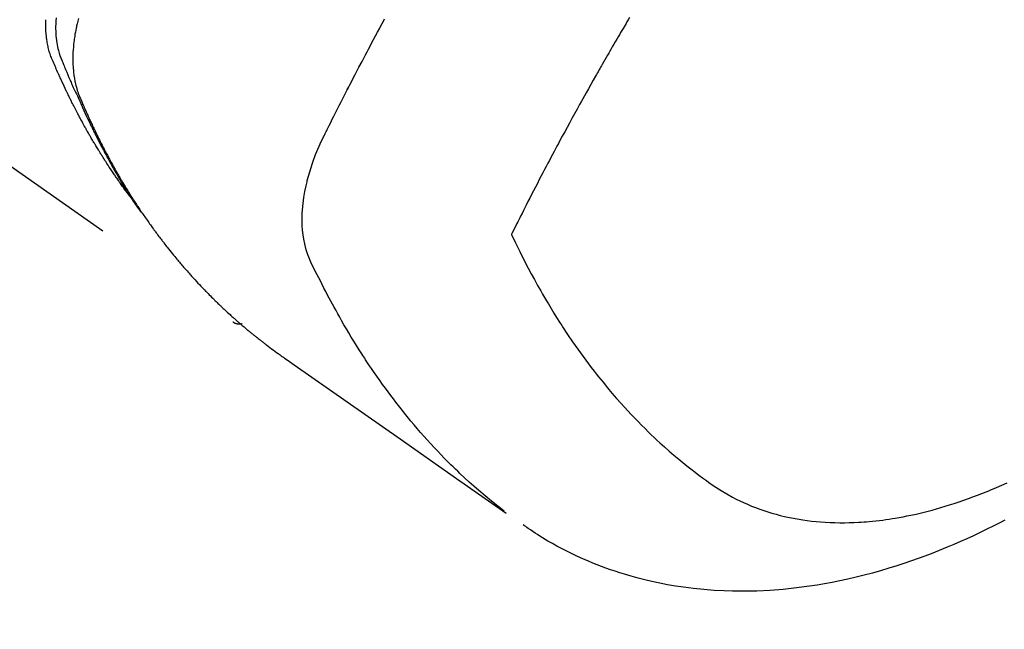
# Model space of a CAD drawing. Extents: x 55896 to 82369, y -22065 to -13195.
# Drawn here: x 71967 to 71998, y -15428 to -15409 of the extents above; entities that cross this region are included whole.
import ezdxf

# ---------------------------------------------------------------- set-up
doc = ezdxf.new("R2010")
doc.units = 0
doc.header["$LTSCALE"] = 50
doc.header["$MEASUREMENT"] = 0
doc.linetypes.add('HIDDEN', pattern=[0.375, 0.25, -0.125])
doc.layers.get('0').update_dxf_attribs({"linetype": 'CONTINUOUS'})
doc.layers.get('DEFPOINTS').update_dxf_attribs({"color": 146, "linetype": 'CONTINUOUS'})
for name, color, linetype in [('150-機器', 8, 'CONTINUOUS'), ('160-文字', 254, 'CONTINUOUS'), ('166-寸法B', 11, 'CONTINUOUS')]:
    doc.layers.add(name, color=color, linetype=linetype)
doc.styles.add('KH001', font='txt')
doc.dimstyles.new('KH1xx030', dxfattribs={"dimscale": 30, "dimtxt": 2, "dimasz": 0.6, "dimexe": 0.3, "dimexo": 1.2, "dimgap": 0.5, "dimtad": 3, "dimdec": 1, "dimdsep": 46, "dimlunit": 6, "dimtxsty": 'KH001', "dimblk": 'DOT', "dimcen": 1, "dimdle": 1, "dimclrd": 256, "dimclre": 256, "dimclrt": 256, "dimadec": 0, "dimazin": 0, "dimtfac": 1, "dimtdec": 1, "dimtix": 1, "dimtmove": 2, "dimatfit": 3, "dimldrblk": 'CLOSEDBLANK', "dimfxl": 1, "dimtolj": 1, "dimtzin": 0, "dimlwd": -1, "dimlwe": -1, "dimarcsym": 0})

# ---------------------------------------------------------------- blocks, each defined once
blk = doc.blocks.new('F402_H')
at = {"layer": '150-機器', "color": 13, "linetype": 'HIDDEN'}
blk.add_line((-140.96, -126.704), (-201.303, -168.957), dxfattribs=at)
for points in [[(-198.111, -165.067), (-198.069, -165.013), (-198.028, -164.96), (-197.987, -164.906), (-197.947, -164.852), (-197.913, -164.806), (-197.88, -164.76), (-197.847, -164.714), (-197.815, -164.667), (-197.801, -164.648), (-197.788, -164.628), (-197.774, -164.609), (-197.761, -164.59), (-197.739, -164.558), (-197.717, -164.527), (-197.695, -164.496), (-197.674, -164.465), (-197.655, -164.438), (-197.636, -164.41), (-197.617, -164.383), (-197.599, -164.355), (-197.577, -164.323), (-197.556, -164.291), (-197.535, -164.259), (-197.514, -164.227), (-197.477, -164.172), (-197.44, -164.116), (-197.403, -164.06), (-197.367, -164.004), (-197.351, -163.98), (-197.336, -163.956), (-197.321, -163.932), (-197.305, -163.908), (-197.29, -163.883), (-197.275, -163.859), (-197.259, -163.834), (-197.244, -163.81), (-197.229, -163.785), (-197.213, -163.76), (-197.198, -163.735), (-197.183, -163.711), (-197.172, -163.695), (-197.162, -163.678), (-197.152, -163.662), (-197.142, -163.646), (-197.122, -163.613), (-197.102, -163.58), (-197.082, -163.547), (-197.063, -163.514), (-197.048, -163.489), (-197.032, -163.464), (-197.017, -163.439), (-197.002, -163.414), (-196.982, -163.381), (-196.963, -163.347), (-196.944, -163.314), (-196.924, -163.28), (-196.91, -163.255), (-196.895, -163.23), (-196.88, -163.205), (-196.866, -163.18), (-196.851, -163.154), (-196.837, -163.129), (-196.822, -163.103), (-196.808, -163.078), (-196.798, -163.061), (-196.788, -163.044), (-196.779, -163.027), (-196.769, -163.01), (-196.76, -162.993), (-196.75, -162.976), (-196.741, -162.959), (-196.731, -162.942), (-196.708, -162.899), (-196.684, -162.856), (-196.66, -162.814), (-196.637, -162.771), (-196.618, -162.737), (-196.599, -162.702), (-196.581, -162.668), (-196.562, -162.634), (-196.544, -162.599), (-196.525, -162.564), (-196.507, -162.529), (-196.488, -162.494), (-196.477, -162.472), (-196.466, -162.45), (-196.454, -162.428), (-196.443, -162.406), (-196.423, -162.367), (-196.403, -162.328), (-196.383, -162.288), (-196.363, -162.249), (-196.345, -162.214), (-196.327, -162.179), (-196.309, -162.143), (-196.291, -162.108), (-196.278, -162.081), (-196.265, -162.055), (-196.252, -162.028), (-196.239, -162.002), (-196.226, -161.975), (-196.213, -161.948), (-196.199, -161.921), (-196.186, -161.894), (-196.178, -161.876), (-196.169, -161.859), (-196.161, -161.841), (-196.152, -161.823), (-196.118, -161.751), (-196.084, -161.679), (-196.05, -161.606), (-196.016, -161.534), (-196.004, -161.507), (-195.992, -161.48), (-195.979, -161.452), (-195.967, -161.425), (-195.954, -161.398), (-195.942, -161.371), (-195.929, -161.343), (-195.917, -161.316), (-195.909, -161.297), (-195.901, -161.279), (-195.893, -161.261), (-195.885, -161.242), (-195.864, -161.196), (-195.844, -161.15), (-195.824, -161.104), (-195.804, -161.058), (-195.784, -161.012), (-195.764, -160.965), (-195.744, -160.919), (-195.725, -160.872), (-195.709, -160.834), (-195.693, -160.796), (-195.678, -160.757), (-195.664, -160.719), (-195.651, -160.68), (-195.638, -160.642), (-195.627, -160.603), (-195.616, -160.563), (-195.606, -160.526), (-195.597, -160.488), (-195.588, -160.45), (-195.58, -160.411), (-195.572, -160.372), (-195.564, -160.332), (-195.558, -160.292), (-195.552, -160.252), (-195.548, -160.223), (-195.544, -160.195), (-195.541, -160.166), (-195.538, -160.137), (-195.533, -160.088), (-195.529, -160.039), (-195.525, -159.99), (-195.522, -159.94), (-195.521, -159.907), (-195.52, -159.873), (-195.52, -159.839), (-195.519, -159.805), (-195.52, -159.768), (-195.52, -159.73), (-195.521, -159.692), (-195.522, -159.654), (-195.523, -159.626)], [(-195.837, -159.568), (-195.83, -159.665), (-195.825, -159.762), (-195.823, -159.835), (-195.823, -159.908), (-195.824, -159.982), (-195.827, -160.055), (-195.832, -160.126), (-195.838, -160.196), (-195.846, -160.267), (-195.856, -160.337), (-195.866, -160.398), (-195.877, -160.459), (-195.89, -160.519), (-195.906, -160.579), (-195.929, -160.654), (-195.955, -160.728), (-195.983, -160.801), (-196.012, -160.874), (-196.026, -160.908), (-196.04, -160.942), (-196.053, -160.976), (-196.067, -161.009), (-196.083, -161.049), (-196.099, -161.088), (-196.114, -161.127), (-196.13, -161.166), (-196.164, -161.247), (-196.199, -161.328), (-196.233, -161.409), (-196.268, -161.49), (-196.283, -161.524), (-196.297, -161.557), (-196.312, -161.59), (-196.326, -161.623), (-196.346, -161.669), (-196.366, -161.714), (-196.387, -161.759), (-196.408, -161.804), (-196.436, -161.861), (-196.465, -161.917), (-196.494, -161.974), (-196.521, -162.031), (-196.541, -162.076), (-196.561, -162.12), (-196.58, -162.165), (-196.599, -162.21), (-196.612, -162.241), (-196.626, -162.272), (-196.64, -162.302), (-196.653, -162.333), (-196.695, -162.425), (-196.737, -162.517), (-196.779, -162.609), (-196.821, -162.7), (-196.844, -162.748), (-196.866, -162.796), (-196.889, -162.844), (-196.911, -162.891), (-196.928, -162.926), (-196.945, -162.96), (-196.962, -162.994), (-196.979, -163.029), (-196.995, -163.063), (-197.012, -163.097), (-197.029, -163.131), (-197.046, -163.165), (-197.07, -163.212), (-197.093, -163.258), (-197.117, -163.305), (-197.141, -163.352), (-197.167, -163.402), (-197.193, -163.453), (-197.22, -163.504), (-197.246, -163.554), (-197.264, -163.588), (-197.281, -163.621), (-197.299, -163.654), (-197.317, -163.688), (-197.335, -163.721), (-197.352, -163.755), (-197.37, -163.788), (-197.388, -163.821), (-197.406, -163.855), (-197.424, -163.888), (-197.442, -163.92), (-197.46, -163.953), (-197.496, -164.019), (-197.532, -164.085), (-197.568, -164.151), (-197.605, -164.217), (-197.619, -164.242), (-197.633, -164.266), (-197.646, -164.291), (-197.66, -164.315), (-197.683, -164.356), (-197.706, -164.397), (-197.73, -164.438), (-197.753, -164.479), (-197.779, -164.524), (-197.805, -164.568), (-197.831, -164.612), (-197.857, -164.657), (-197.888, -164.709), (-197.919, -164.761), (-197.951, -164.812), (-197.983, -164.864), (-197.997, -164.887), (-198.012, -164.911), (-198.027, -164.934), (-198.041, -164.957), (-198.071, -165.004), (-198.101, -165.051), (-198.131, -165.097), (-198.162, -165.144), (-198.184, -165.178), (-198.207, -165.213), (-198.23, -165.247), (-198.254, -165.281), (-198.27, -165.304), (-198.285, -165.327), (-198.301, -165.349), (-198.317, -165.372), (-198.351, -165.42), (-198.386, -165.468), (-198.421, -165.515), (-198.456, -165.563)], [(-196.523, -159.593), (-196.503, -159.673), (-196.485, -159.752), (-196.477, -159.786), (-196.469, -159.82), (-196.462, -159.855), (-196.454, -159.889), (-196.442, -159.952), (-196.431, -160.014), (-196.42, -160.077), (-196.41, -160.14), (-196.404, -160.183), (-196.398, -160.225), (-196.392, -160.268), (-196.387, -160.311), (-196.378, -160.394), (-196.37, -160.477), (-196.363, -160.56), (-196.358, -160.644), (-196.356, -160.711), (-196.354, -160.778), (-196.353, -160.845), (-196.354, -160.912), (-196.356, -160.968), (-196.358, -161.024), (-196.361, -161.08), (-196.365, -161.135), (-196.369, -161.181), (-196.373, -161.227), (-196.378, -161.272), (-196.384, -161.318), (-196.389, -161.354), (-196.395, -161.391), (-196.401, -161.427), (-196.407, -161.463), (-196.413, -161.498), (-196.42, -161.533), (-196.428, -161.568), (-196.436, -161.603), (-196.448, -161.655), (-196.462, -161.707), (-196.477, -161.759), (-196.492, -161.81), (-196.505, -161.849), (-196.519, -161.888), (-196.533, -161.926), (-196.548, -161.964), (-196.56, -161.995), (-196.572, -162.025), (-196.585, -162.055), (-196.597, -162.085), (-196.612, -162.119), (-196.626, -162.152), (-196.64, -162.185), (-196.655, -162.218), (-196.672, -162.258), (-196.689, -162.297), (-196.706, -162.337), (-196.723, -162.376), (-196.738, -162.409), (-196.752, -162.442), (-196.767, -162.474), (-196.782, -162.507), (-196.797, -162.54), (-196.811, -162.572), (-196.826, -162.605), (-196.841, -162.637), (-196.856, -162.67), (-196.871, -162.702), (-196.885, -162.735), (-196.9, -162.767), (-196.915, -162.8), (-196.93, -162.832), (-196.945, -162.864), (-196.96, -162.896), (-196.98, -162.937), (-196.999, -162.978), (-197.019, -163.019), (-197.039, -163.06), (-197.056, -163.095), (-197.074, -163.131), (-197.091, -163.167), (-197.109, -163.202), (-197.124, -163.234), (-197.14, -163.266), (-197.156, -163.298), (-197.171, -163.33), (-197.2, -163.386), (-197.228, -163.443), (-197.257, -163.499), (-197.286, -163.556), (-197.296, -163.574), (-197.306, -163.593), (-197.316, -163.612), (-197.325, -163.631), (-197.345, -163.668), (-197.365, -163.705), (-197.384, -163.742), (-197.404, -163.779), (-197.42, -163.81), (-197.436, -163.841), (-197.453, -163.872), (-197.469, -163.903), (-197.483, -163.927), (-197.496, -163.952), (-197.51, -163.976), (-197.523, -164), (-197.54, -164.031), (-197.557, -164.062), (-197.574, -164.092), (-197.591, -164.123), (-197.604, -164.147), (-197.617, -164.171), (-197.631, -164.196), (-197.644, -164.22), (-197.658, -164.244), (-197.672, -164.268), (-197.686, -164.292), (-197.7, -164.316), (-197.71, -164.334), (-197.72, -164.353), (-197.73, -164.371), (-197.741, -164.389), (-197.761, -164.425), (-197.782, -164.461), (-197.803, -164.497), (-197.825, -164.533), (-197.839, -164.557), (-197.853, -164.58), (-197.867, -164.604), (-197.881, -164.627), (-197.899, -164.657), (-197.917, -164.687), (-197.934, -164.716), (-197.952, -164.746), (-197.966, -164.77), (-197.98, -164.793), (-197.995, -164.816), (-198.009, -164.84), (-198.031, -164.875), (-198.052, -164.91), (-198.074, -164.945), (-198.096, -164.98), (-198.11, -165.004), (-198.125, -165.027), (-198.139, -165.05), (-198.154, -165.073), (-198.176, -165.108), (-198.198, -165.143), (-198.22, -165.177), (-198.243, -165.211), (-198.261, -165.24), (-198.28, -165.268), (-198.298, -165.297), (-198.317, -165.325), (-198.332, -165.348), (-198.347, -165.371), (-198.362, -165.394), (-198.377, -165.417), (-198.399, -165.451), (-198.422, -165.485), (-198.445, -165.519), (-198.468, -165.553), (-198.487, -165.581), (-198.506, -165.609), (-198.525, -165.638), (-198.544, -165.666), (-198.571, -165.705), (-198.598, -165.744), (-198.625, -165.782), (-198.653, -165.821), (-198.676, -165.854), (-198.699, -165.888), (-198.723, -165.921), (-198.746, -165.954), (-198.77, -165.987), (-198.793, -166.02), (-198.816, -166.053), (-198.84, -166.085), (-198.856, -166.107), (-198.873, -166.129), (-198.889, -166.15), (-198.905, -166.172), (-198.929, -166.204), (-198.953, -166.237), (-198.977, -166.269), (-199.001, -166.301), (-199.025, -166.334), (-199.049, -166.366), (-199.074, -166.398), (-199.098, -166.43), (-199.114, -166.451), (-199.131, -166.473), (-199.147, -166.494), (-199.164, -166.515), (-199.189, -166.547), (-199.213, -166.579), (-199.238, -166.61), (-199.263, -166.642), (-199.304, -166.694), (-199.346, -166.747), (-199.387, -166.799), (-199.429, -166.851), (-199.463, -166.892), (-199.497, -166.933), (-199.531, -166.974), (-199.565, -167.015), (-199.59, -167.046), (-199.616, -167.076), (-199.642, -167.107), (-199.667, -167.137), (-199.693, -167.167), (-199.719, -167.198), (-199.745, -167.228), (-199.771, -167.258), (-199.806, -167.298), (-199.841, -167.338), (-199.876, -167.378), (-199.912, -167.417), (-199.938, -167.447), (-199.964, -167.477), (-199.991, -167.507), (-200.017, -167.536), (-200.044, -167.566), (-200.07, -167.595), (-200.097, -167.624), (-200.124, -167.654), (-200.169, -167.702), (-200.214, -167.75), (-200.259, -167.798), (-200.304, -167.846), (-200.341, -167.884), (-200.377, -167.922), (-200.414, -167.96), (-200.45, -167.998), (-200.468, -168.017), (-200.487, -168.036), (-200.505, -168.055), (-200.524, -168.074), (-200.56, -168.111), (-200.597, -168.148), (-200.634, -168.185), (-200.672, -168.222), (-200.69, -168.241), (-200.709, -168.259), (-200.728, -168.277), (-200.747, -168.296), (-200.775, -168.323), (-200.803, -168.351), (-200.832, -168.378), (-200.86, -168.405), (-200.879, -168.423), (-200.897, -168.441), (-200.916, -168.459), (-200.935, -168.477), (-200.963, -168.504), (-200.992, -168.532), (-201.02, -168.559), (-201.049, -168.585), (-201.088, -168.621), (-201.126, -168.656), (-201.165, -168.691), (-201.204, -168.726), (-201.233, -168.753), (-201.262, -168.779), (-201.291, -168.805), (-201.32, -168.831), (-201.34, -168.849), (-201.359, -168.866), (-201.379, -168.883), (-201.398, -168.9), (-201.418, -168.918), (-201.437, -168.935), (-201.457, -168.953), (-201.476, -168.97), (-201.488, -168.98), (-201.5, -168.99), (-201.512, -169), (-201.524, -169.01), (-201.552, -169.034), (-201.58, -169.058), (-201.608, -169.082), (-201.636, -169.106), (-201.666, -169.131), (-201.695, -169.156), (-201.725, -169.181), (-201.755, -169.206), (-201.775, -169.223), (-201.795, -169.239), (-201.815, -169.256), (-201.836, -169.272), (-201.856, -169.289), (-201.876, -169.305), (-201.896, -169.322), (-201.916, -169.338), (-201.936, -169.355), (-201.957, -169.371), (-201.977, -169.388), (-201.998, -169.404), (-202.008, -169.412), (-202.018, -169.42), (-202.028, -169.428), (-202.039, -169.436), (-202.069, -169.46), (-202.1, -169.484), (-202.131, -169.508), (-202.161, -169.532), (-202.182, -169.548), (-202.202, -169.564), (-202.223, -169.58), (-202.244, -169.596), (-202.264, -169.612), (-202.285, -169.628), (-202.305, -169.643), (-202.326, -169.659), (-202.377, -169.699), (-202.429, -169.738), (-202.482, -169.777), (-202.534, -169.815), (-202.587, -169.853), (-202.64, -169.891), (-202.693, -169.929), (-202.746, -169.967), (-202.782, -169.992), (-202.817, -170.018), (-202.853, -170.043), (-202.889, -170.068), (-202.962, -170.12), (-203.035, -170.171), (-203.108, -170.222), (-203.181, -170.273), (-204.816, -171.416), (-206.451, -172.56), (-208.085, -173.705), (-209.719, -174.851)], [(-209.665, -174.794), (-209.467, -174.636), (-209.269, -174.477), (-209.073, -174.316), (-208.879, -174.152), (-208.731, -174.023), (-208.586, -173.892), (-208.441, -173.76), (-208.299, -173.626), (-208.229, -173.559), (-208.159, -173.492), (-208.09, -173.425), (-208.021, -173.357), (-207.917, -173.254), (-207.814, -173.15), (-207.712, -173.045), (-207.611, -172.939), (-207.502, -172.824), (-207.395, -172.707), (-207.288, -172.59), (-207.183, -172.472), (-207.082, -172.358), (-206.982, -172.242), (-206.883, -172.126), (-206.785, -172.009), (-206.708, -171.916), (-206.632, -171.822), (-206.556, -171.728), (-206.481, -171.634), (-206.401, -171.532), (-206.321, -171.43), (-206.243, -171.327), (-206.165, -171.224), (-206.08, -171.11), (-205.996, -170.996), (-205.913, -170.881), (-205.831, -170.766), (-205.781, -170.695), (-205.731, -170.624), (-205.682, -170.553), (-205.632, -170.482), (-205.57, -170.391), (-205.509, -170.301), (-205.448, -170.209), (-205.387, -170.118), (-205.358, -170.073), (-205.329, -170.029), (-205.3, -169.984), (-205.271, -169.939), (-205.188, -169.81), (-205.107, -169.68), (-205.026, -169.549), (-204.946, -169.418), (-204.87, -169.292), (-204.794, -169.165), (-204.72, -169.038), (-204.646, -168.91), (-204.588, -168.808), (-204.531, -168.706), (-204.474, -168.603), (-204.417, -168.5), (-204.366, -168.407), (-204.316, -168.313), (-204.265, -168.219), (-204.216, -168.125), (-204.159, -168.016), (-204.103, -167.906), (-204.047, -167.796), (-203.99, -167.686), (-203.89, -167.494), (-203.792, -167.301), (-203.701, -167.105), (-203.618, -166.906), (-203.586, -166.816), (-203.557, -166.726), (-203.531, -166.635), (-203.508, -166.543), (-203.48, -166.401), (-203.458, -166.259), (-203.443, -166.115), (-203.434, -165.971), (-203.431, -165.85), (-203.431, -165.73), (-203.434, -165.609), (-203.441, -165.489), (-203.459, -165.302), (-203.484, -165.116), (-203.515, -164.931), (-203.552, -164.747), (-203.561, -164.707), (-203.57, -164.668), (-203.579, -164.628), (-203.588, -164.589), (-203.661, -164.317), (-203.744, -164.048), (-203.84, -163.783), (-203.951, -163.525), (-203.985, -163.453), (-204.02, -163.382), (-204.055, -163.311), (-204.09, -163.24), (-204.108, -163.205), (-204.126, -163.169), (-204.144, -163.133), (-204.161, -163.098), (-204.174, -163.071), (-204.188, -163.044), (-204.201, -163.018), (-204.214, -162.991), (-204.263, -162.893), (-204.311, -162.795), (-204.36, -162.697), (-204.409, -162.599), (-204.45, -162.519), (-204.49, -162.438), (-204.53, -162.358), (-204.571, -162.278), (-204.619, -162.183), (-204.662, -162.096), (-204.715, -161.993), (-204.789, -161.851), (-204.812, -161.806), (-204.832, -161.767), (-204.845, -161.742), (-204.844, -161.743), (-204.84, -161.751), (-204.835, -161.76), (-204.83, -161.77), (-204.825, -161.779), (-204.822, -161.784), (-204.839, -161.752), (-204.867, -161.698), (-204.899, -161.637), (-205.067, -161.314), (-205.183, -161.092), (-205.277, -160.911), (-205.383, -160.709), (-205.43, -160.62), (-205.477, -160.531), (-205.524, -160.442), (-205.571, -160.353), (-205.634, -160.237), (-205.696, -160.121), (-205.758, -160.006), (-205.821, -159.89), (-205.859, -159.818), (-205.897, -159.747), (-205.936, -159.675), (-205.974, -159.604)], [(-213.528, -159.563), (-213.49, -159.627), (-213.452, -159.691), (-213.422, -159.743), (-213.391, -159.794), (-213.361, -159.845), (-213.33, -159.897), (-213.292, -159.961), (-213.255, -160.025), (-213.217, -160.09), (-213.179, -160.154), (-213.134, -160.231), (-213.089, -160.309), (-213.044, -160.386), (-212.999, -160.464), (-212.962, -160.528), (-212.924, -160.593), (-212.887, -160.657), (-212.85, -160.722), (-212.809, -160.793), (-212.769, -160.864), (-212.728, -160.935), (-212.687, -161.006), (-212.662, -161.051), (-212.636, -161.096), (-212.61, -161.141), (-212.584, -161.186), (-212.559, -161.232), (-212.533, -161.277), (-212.507, -161.322), (-212.482, -161.368), (-212.409, -161.497), (-212.336, -161.626), (-212.263, -161.755), (-212.191, -161.884), (-212.14, -161.975), (-212.09, -162.065), (-212.04, -162.156), (-211.989, -162.246), (-211.911, -162.388), (-211.833, -162.531), (-211.754, -162.673), (-211.676, -162.815), (-211.603, -162.951), (-211.529, -163.086), (-211.456, -163.222), (-211.383, -163.358), (-211.337, -163.442), (-211.292, -163.526), (-211.247, -163.61), (-211.202, -163.694), (-211.154, -163.785), (-211.106, -163.875), (-211.058, -163.966), (-211.01, -164.057), (-210.959, -164.154), (-210.909, -164.251), (-210.858, -164.347), (-210.807, -164.444), (-210.747, -164.56), (-210.686, -164.677), (-210.626, -164.793), (-210.566, -164.909), (-210.509, -165.019), (-210.453, -165.129), (-210.396, -165.239), (-210.34, -165.349), (-210.298, -165.433), (-210.255, -165.517), (-210.213, -165.601), (-210.17, -165.685), (-210.141, -165.743), (-210.112, -165.801), (-210.083, -165.859), (-210.054, -165.917), (-210.018, -165.988), (-209.982, -166.059), (-209.947, -166.13), (-209.912, -166.201), (-209.905, -166.214), (-209.899, -166.227), (-209.893, -166.24), (-209.887, -166.253)], [(-209.887, -166.253), (-210.013, -166.514), (-210.141, -166.775), (-210.271, -167.034), (-210.403, -167.292), (-210.498, -167.469), (-210.594, -167.646), (-210.691, -167.822), (-210.79, -167.996), (-210.848, -168.097), (-210.907, -168.197), (-210.966, -168.297), (-211.025, -168.397), (-211.11, -168.537), (-211.195, -168.677), (-211.282, -168.816), (-211.37, -168.955), (-211.394, -168.992), (-211.418, -169.029), (-211.442, -169.066), (-211.466, -169.103), (-211.619, -169.334), (-211.775, -169.563), (-211.934, -169.791), (-212.096, -170.016), (-212.18, -170.131), (-212.265, -170.245), (-212.351, -170.358), (-212.438, -170.471), (-212.505, -170.557), (-212.574, -170.643), (-212.642, -170.728), (-212.712, -170.813), (-212.849, -170.98), (-212.989, -171.146), (-213.13, -171.31), (-213.273, -171.472), (-213.376, -171.585), (-213.479, -171.698), (-213.584, -171.809), (-213.689, -171.919), (-213.795, -172.028), (-213.901, -172.136), (-214.008, -172.242), (-214.116, -172.348), (-214.202, -172.431), (-214.289, -172.514), (-214.377, -172.596), (-214.465, -172.677), (-214.608, -172.806), (-214.753, -172.934), (-214.899, -173.06), (-215.047, -173.184), (-215.172, -173.286), (-215.298, -173.388), (-215.424, -173.488), (-215.552, -173.587), (-215.668, -173.675), (-215.785, -173.762), (-215.904, -173.848), (-216.023, -173.932), (-216.19, -174.046), (-216.361, -174.155), (-216.534, -174.259), (-216.711, -174.358), (-216.823, -174.416), (-216.936, -174.472), (-217.051, -174.526), (-217.166, -174.577), (-217.293, -174.63), (-217.42, -174.68), (-217.548, -174.727), (-217.678, -174.772), (-217.801, -174.812), (-217.925, -174.85), (-218.05, -174.885), (-218.175, -174.918), (-218.35, -174.96), (-218.526, -174.997), (-218.703, -175.03), (-218.88, -175.059), (-219.015, -175.078), (-219.15, -175.094), (-219.285, -175.108), (-219.42, -175.12), (-219.569, -175.131), (-219.719, -175.139), (-219.868, -175.144), (-220.017, -175.146), (-220.161, -175.146), (-220.304, -175.144), (-220.447, -175.139), (-220.591, -175.132), (-220.674, -175.128), (-220.757, -175.122), (-220.84, -175.116), (-220.924, -175.109), (-221.029, -175.099), (-221.135, -175.088), (-221.241, -175.076), (-221.346, -175.062), (-221.442, -175.049), (-221.539, -175.035), (-221.635, -175.02), (-221.731, -175.004), (-221.851, -174.984), (-221.97, -174.961), (-222.089, -174.938), (-222.208, -174.914), (-222.374, -174.877), (-222.54, -174.839), (-222.704, -174.798), (-222.869, -174.755), (-223.003, -174.718), (-223.137, -174.679), (-223.271, -174.64), (-223.405, -174.598), (-223.552, -174.551), (-223.699, -174.502), (-223.845, -174.452), (-223.99, -174.4), (-224.128, -174.349), (-224.264, -174.298), (-224.401, -174.245), (-224.536, -174.19), (-224.617, -174.157), (-224.697, -174.124), (-224.777, -174.091), (-224.857, -174.056), (-225.018, -173.986), (-225.179, -173.913)], [(-225.115, -175.063), (-224.973, -175.137), (-224.766, -175.243), (-224.558, -175.346), (-224.349, -175.448), (-224.139, -175.547), (-223.94, -175.639), (-223.739, -175.728), (-223.538, -175.816), (-223.336, -175.901), (-223.212, -175.952), (-223.088, -176.003), (-222.963, -176.052), (-222.838, -176.101), (-222.637, -176.177), (-222.435, -176.251), (-222.233, -176.323), (-222.029, -176.392), (-221.779, -176.474), (-221.528, -176.552), (-221.276, -176.627), (-221.023, -176.698), (-220.773, -176.765), (-220.521, -176.828), (-220.269, -176.886), (-220.016, -176.941), (-219.784, -176.988), (-219.551, -177.03), (-219.318, -177.07), (-219.084, -177.106), (-218.678, -177.159), (-218.272, -177.202), (-217.864, -177.234), (-217.455, -177.254), (-217.205, -177.26), (-216.954, -177.262), (-216.704, -177.258), (-216.453, -177.251), (-216.137, -177.234), (-215.822, -177.21), (-215.508, -177.179), (-215.195, -177.139), (-214.949, -177.102), (-214.705, -177.06), (-214.461, -177.013), (-214.219, -176.961), (-214.006, -176.911), (-213.794, -176.857), (-213.583, -176.799), (-213.373, -176.738), (-213.228, -176.692), (-213.083, -176.645), (-212.94, -176.596), (-212.797, -176.545), (-212.663, -176.495), (-212.53, -176.443), (-212.398, -176.39), (-212.266, -176.335), (-212.24, -176.324), (-212.214, -176.313), (-212.189, -176.302), (-212.163, -176.291), (-212.015, -176.225), (-211.868, -176.158), (-211.722, -176.088), (-211.577, -176.017), (-211.434, -175.944), (-211.291, -175.869), (-211.15, -175.791), (-211.01, -175.71), (-210.929, -175.662), (-210.848, -175.612), (-210.767, -175.562), (-210.687, -175.511), (-210.616, -175.464), (-210.545, -175.417), (-210.475, -175.369), (-210.405, -175.32), (-210.366, -175.293), (-210.327, -175.265), (-210.289, -175.238), (-210.25, -175.21)], [(-201.291, -168.949), (-201.293, -168.951), (-201.295, -168.952), (-201.297, -168.953), (-201.298, -168.955), (-201.301, -168.955), (-201.303, -168.957), (-201.305, -168.958), (-201.306, -168.959), (-201.308, -168.96), (-201.31, -168.962), (-201.312, -168.963), (-201.314, -168.963), (-201.316, -168.964), (-201.318, -168.966), (-201.32, -168.967), (-201.322, -168.968), (-201.324, -168.969), (-201.326, -168.97), (-201.328, -168.972), (-201.33, -168.972), (-201.332, -168.973), (-201.334, -168.975), (-201.336, -168.975), (-201.338, -168.976), (-201.34, -168.977), (-201.343, -168.978), (-201.344, -168.979), (-201.346, -168.98), (-201.348, -168.981), (-201.35, -168.982), (-201.353, -168.983), (-201.354, -168.984), (-201.357, -168.984), (-201.358, -168.986), (-201.361, -168.987), (-201.363, -168.988), (-201.365, -168.988), (-201.367, -168.988), (-201.369, -168.989), (-201.372, -168.99), (-201.374, -168.991), (-201.376, -168.992), (-201.378, -168.992), (-201.38, -168.993), (-201.383, -168.994), (-201.385, -168.995), (-201.387, -168.996), (-201.389, -168.996), (-201.391, -168.996), (-201.393, -168.997), (-201.396, -168.998), (-201.398, -168.999), (-201.4, -168.999), (-201.402, -168.999), (-201.404, -169), (-201.406, -169.001), (-201.409, -169.002), (-201.411, -169.002), (-201.413, -169.002), (-201.416, -169.003), (-201.418, -169.003), (-201.42, -169.003), (-201.422, -169.004), (-201.425, -169.005), (-201.428, -169.005), (-201.43, -169.005), (-201.432, -169.006), (-201.434, -169.006), (-201.436, -169.006), (-201.439, -169.007), (-201.441, -169.007), (-201.443, -169.007), (-201.445, -169.008), (-201.448, -169.008), (-201.45, -169.009), (-201.453, -169.009), (-201.455, -169.009), (-201.457, -169.01), (-201.46, -169.009), (-201.462, -169.01), (-201.464, -169.01), (-201.466, -169.01), (-201.469, -169.011), (-201.471, -169.01), (-201.474, -169.01), (-201.476, -169.011), (-201.478, -169.011), (-201.481, -169.011), (-201.483, -169.011), (-201.485, -169.011), (-201.488, -169.011), (-201.49, -169.011), (-201.492, -169.011), (-201.495, -169.011), (-201.497, -169.011), (-201.5, -169.012), (-201.502, -169.011), (-201.505, -169.011), (-201.507, -169.011), (-201.51, -169.011), (-201.512, -169.012), (-201.514, -169.01), (-201.516, -169.011), (-201.519, -169.01), (-201.521, -169.011), (-201.524, -169.01), (-201.526, -169.01), (-201.529, -169.01), (-201.531, -169.01), (-201.534, -169.01), (-201.536, -169.009), (-201.538, -169.009), (-201.541, -169.009), (-201.543, -169.009), (-201.546, -169.008), (-201.548, -169.008), (-201.55, -169.008), (-201.553, -169.007), (-201.555, -169.007), (-201.558, -169.007), (-201.56, -169.007), (-201.562, -169.005), (-201.564, -169.006), (-201.567, -169.005), (-201.57, -169.005), (-201.572, -169.004), (-201.574, -169.004)]]:
    blk.add_lwpolyline(points, dxfattribs=at)
blk = doc.blocks.new('_Dot')
at = {"color": 0, "linetype": 'ByBlock', "lineweight": -2}
blk.add_line((-0.5, 0), (-1, 0), dxfattribs=at)
at = {"color": 0, "linetype": 'ByBlock', "const_width": 0.5}
blk.add_lwpolyline([(-0.25, 0, 1), (0.25, 0, 1)], format="xyb", close=True, dxfattribs=at)
blk = doc.blocks.new('*D114')
at = {"layer": '166-寸法B', "transparency": 16777216}
for p, q in [((71938.418, -14730.058), (72118.665, -14730.058)), ((72109.665, -14748.058), (72109.665, -15437.058)), ((71950.818, -15455.058), (72118.665, -15455.058))]:
    blk.add_line(p, q, dxfattribs=at)
at = {"layer": 'DEFPOINTS', "color": 0, "transparency": 16777216}
for p in [(71902.418, -14730.058), (71914.818, -15455.058), (72109.665, -15455.058)]:
    blk.add_point(p, dxfattribs=at)
at = {"layer": '166-寸法B', "transparency": 16777216, "xscale": 18, "yscale": 18, "zscale": 18}
for p, rotation in [((72109.665, -14730.058), 90), ((72109.665, -15455.058), 270)]:
    blk.add_blockref('_Dot', p, dxfattribs=dict(at, rotation=rotation))
at = {"layer": '166-寸法B', "transparency": 16777216, "insert": (72064.665, -15092.558), "char_height": 60, "attachment_point": 5, "rotation": 90, "style": 'KH001'}
blk.add_mtext('\\A1;725', dxfattribs=at)
blk = doc.blocks.new('_ClosedBlank')
at = {"color": 0, "linetype": 'ByBlock', "lineweight": -2}
for p, q in [((-1, 0.1667), (0, 0)), ((-1, 0.1667), (-1, -0.1667)), ((0, 0), (-1, -0.1667))]:
    blk.add_line(p, q, dxfattribs=at)

msp = doc.modelspace()

# ---------------------------------------------------------------- block references
at = {"layer": '150-機器', "xscale": -1}
msp.add_blockref('F402_H', (71772.46, -15249.866), dxfattribs=at)

# ---------------------------------------------------------------- dimensions: what is measured, and where the dimension line sits
at = {"layer": '166-寸法B'}
dim = msp.add_linear_dim(base=(72109.665, -15455.058), p1=(71902.418, -14730.058), p2=(71914.818, -15455.058), angle=90, dimstyle='KH1xx030', dxfattribs=at)
dim.commit()
dim.dimension.update_dxf_attribs({"geometry": '*D114', "text_midpoint": (72064.665, -15092.558)})

# ---------------------------------------------------------------- leaders
at = {"layer": '160-文字', "annotation_type": 0, "has_hookline": 1, "hookline_direction": 1}
for points, text_width in [([(72332.453, -15230.058), (71402.767, -16618.572), (71384.767, -16618.572)], 1240.203), ([(72603.226, -15237.771), (71992.17, -16916.79), (71974.17, -16916.79)], 1630.051)]:
    msp.add_leader(points, dimstyle='KH1xx030', override={"dimgap": 0.5, "dimtad": 1}, dxfattribs=dict(at, text_width=text_width))

doc.saveas('drawing.dxf')
